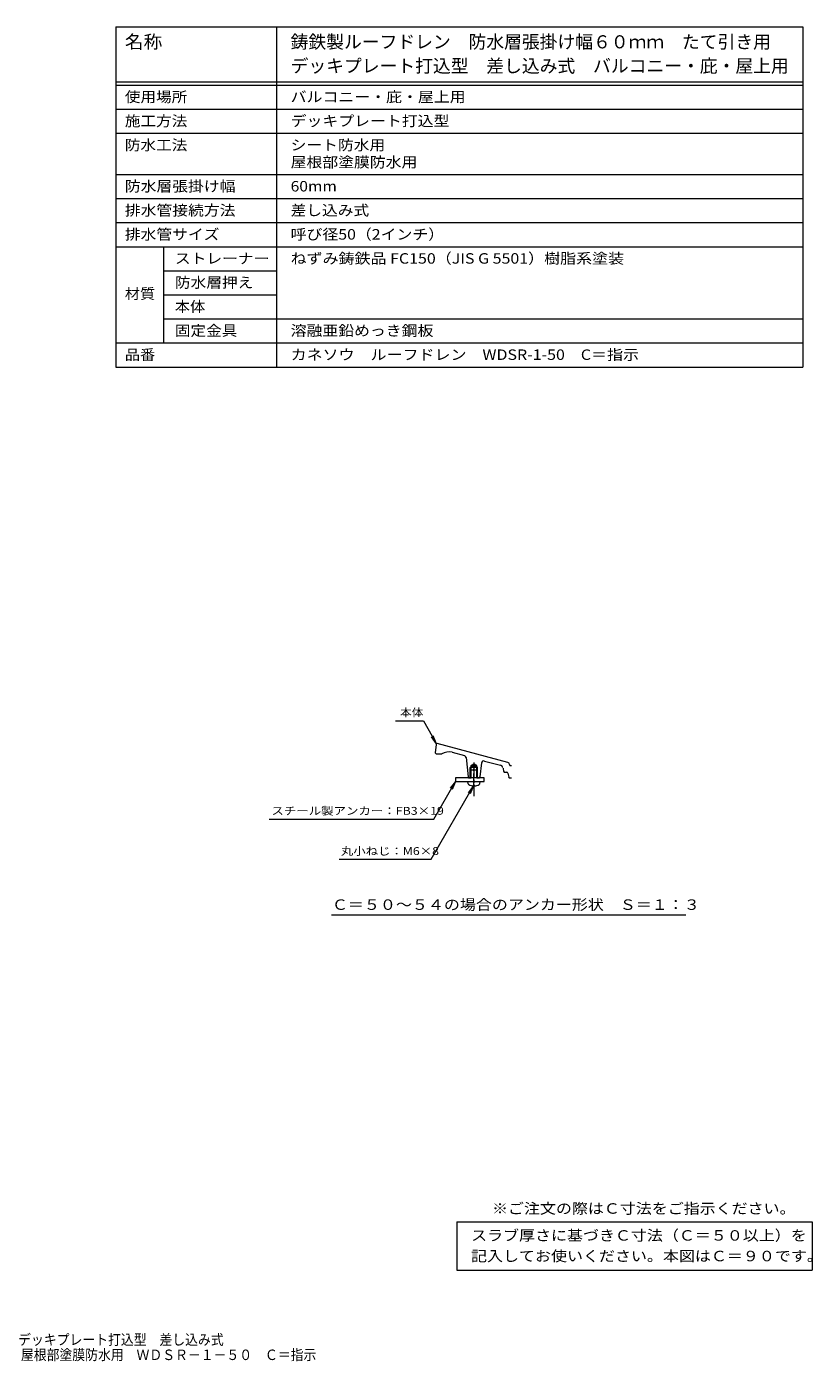
# Model space of a CAD drawing. Units: millimetres. Extents: x -549 to 824, y -588 to 577.
# Drawn here: x 137 to 824, y -588 to 577 of the extents above; entities that cross this region are included whole.
import ezdxf

# ---------------------------------------------------------------- set-up
doc = ezdxf.new("R2010")
doc.units = ezdxf.units.MM
doc.header["$LTSCALE"] = 3
doc.linetypes.add('JWW_CENTER1', pattern=[6.773333, 4.233333, -0.846667, 0.846667, -0.846667])
for name, color, linetype in [('051', 7, 'Continuous'), ('061', 7, 'Continuous'), ('087', 7, 'Continuous'), ('090', 7, 'Continuous'), ('F-5ﾚｲﾔ', 7, 'Continuous'), ('F-Fﾚｲﾔ', 7, 'Continuous'), ('寸法', 7, 'Continuous'), ('通り芯', 7, 'Continuous')]:
    doc.layers.add(name, color=color, linetype=linetype)
doc.styles.add('ＭＳ ゴシック', font='txt', dxfattribs={"height": 1})

msp = doc.modelspace()

# ---------------------------------------------------------------- linework, layer by layer
at = {"layer": '051', "color": 6, "linetype": 'JWW_CENTER1', "lineweight": 9}
msp.add_line((528, -65), (528, -94.6), dxfattribs=at)
at = {"layer": '061', "color": 2, "linetype": 'Continuous', "lineweight": 9}
for p, q in [((524.9, -71.6), (531.2, -71.6)), ((524.9, -78.6), (524.9, -71.6)), ((525.7, -78.6), (525.7, -71.6)), ((530.4, -78.6), (530.4, -71.6)), ((531.2, -78.6), (531.2, -71.6)), ((522.8, -81.6), (533.3, -81.6)), ((522.9, -83.6), (522.8, -81.6)), ((528.5, -84.9), (527.5, -84.9)), ((527.5, -85.5), (527.5, -84.9)), ((528.5, -85.5), (528.5, -84.9)), ((533.1, -83.6), (533.3, -81.6))]:
    msp.add_line(p, q, dxfattribs=at)
at = {"layer": '061', "color": 2, "linetype": 'JWW_CENTER1', "lineweight": 9}
msp.add_line((528, -87.5), (528, -70.5), dxfattribs=at)
at = {"layer": '061', "color": 2, "linetype": 'Continuous', "lineweight": 9}
for centre, radius, start, end in [((523.9, -83.5), 1, 185.0017, 243.0589), ((528, -75.5), 10, 243.0584, 267.2538), ((528, -75.5), 10, 272.7462, 296.9415), ((532.1, -83.5), 1, 296.9411, 354.9983)]:
    msp.add_arc(centre, radius, start, end, dxfattribs=at)
at = {"layer": '087', "color": 6, "linetype": 'Continuous', "lineweight": 9}
for p, q in [((511.8, -78.6), (511.8, -81.6)), ((536.8, -78.6), (511.8, -78.6)), ((536.8, -81.6), (536.8, -78.6)), ((511.8, -81.6), (536.8, -81.6))]:
    msp.add_line(p, q, dxfattribs=at)
at = {"layer": '090', "color": 3, "linetype": 'Continuous', "lineweight": 9}
for p, q in [((525.7, -68.6), (524.8, -69.4)), ((531.2, -69.4), (524.8, -69.4)), ((524.8, -78.6), (524.8, -69.4)), ((525.7, -67.6), (528, -66.3)), ((525.7, -78.6), (525.7, -67.6)), ((530.4, -67.6), (525.7, -67.6)), ((530.4, -68.6), (525.7, -68.6)), ((530.4, -67.6), (528, -66.3)), ((530.4, -78.6), (530.4, -67.6)), ((531.2, -69.4), (530.4, -68.6)), ((531.2, -78.6), (531.2, -69.4))]:
    msp.add_line(p, q, dxfattribs=at)
at = {"layer": 'F-5ﾚｲﾔ', "color": 7, "linetype": 'Continuous', "lineweight": 9}
msp.add_line((215.2, 577.1), (215.2, 280.1), dxfattribs=at)
at = {"layer": 'F-Fﾚｲﾔ', "color": 7, "linetype": 'Continuous', "lineweight": 9}
for p, q in [((215.2, 577.1), (815.2, 577.1)), ((355.5, 577.1), (355.5, 280.1)), ((815.2, 577.1), (815.2, 280.1)), ((215.2, 529.1), (815.2, 529.1)), ((215.2, 526.1), (815.2, 526.1)), ((215.2, 505.1), (815.2, 505.1)), ((215.2, 484.1), (815.2, 484.1)), ((215.2, 448.1), (815.2, 448.1)), ((215.2, 427.1), (815.2, 427.1)), ((215.2, 406.1), (815.2, 406.1)), ((215.2, 385.1), (815.2, 385.1)), ((257, 385.1), (257, 301.1)), ((257, 364.1), (355.5, 364.1)), ((257, 343.1), (355.5, 343.1)), ((257, 322.1), (815.2, 322.1)), ((215.2, 301.1), (815.2, 301.1)), ((215.2, 280.1), (815.2, 280.1)), ((513.1, -466.1), (513.1, -508.1)), ((513.1, -466.1), (823.5, -466.1)), ((823.5, -466.1), (823.5, -508.1)), ((513.1, -508.1), (823.5, -508.1))]:
    msp.add_line(p, q, dxfattribs=at)
at = {"layer": '寸法', "color": 7, "linetype": 'Continuous', "lineweight": 9}
for p, q in [((459.4, -28.6), (483.8, -28.6)), ((483.8, -28.6), (495.4, -48.7)), ((495.4, -48.7), (490.8, -42.8)), ((495.4, -48.7), (492.5, -41.8)), ((490.6, -149.5), (527.5, -85.5)), ((492.9, -114.4), (511.8, -81.6)), ((511.8, -81.6), (507.3, -87.6)), ((511.8, -81.6), (509, -88.5)), ((527.5, -85.5), (523, -91.5)), ((527.5, -85.5), (524.7, -92.4)), ((349.2, -114.4), (492.9, -114.4)), ((410.2, -149.5), (490.6, -149.5)), ((713, -198.4), (403.6, -198.4))]:
    msp.add_line(p, q, dxfattribs=at)
at = {"layer": '通り芯', "color": 3, "linetype": 'Continuous', "lineweight": 9}
for p, q in [((494.9, -49.5), (494, -56.6)), ((494, -56.6), (495, -57.6)), ((495, -57.6), (500, -57.6)), ((557.7, -65.1), (496, -48.6)), ((508.9, -56.2), (519.7, -59.1)), ((521.2, -60.8), (522.9, -77.7)), ((534.7, -65.5), (533.1, -77.7)), ((537.2, -63.8), (551.2, -67.5)), ((559.2, -66.8), (559.3, -67.6)), ((559.3, -67.6), (560.7, -67.6)), ((523.9, -78.6), (525.7, -78.6)), ((530.4, -78.6), (532.1, -78.6)), ((553.4, -69.9), (553.9, -72.8)), ((554.9, -73.6), (556.7, -73.6)), ((557.7, -74.4), (558.4, -77.8)), ((559.3, -78.6), (560.7, -78.6))]:
    msp.add_line(p, q, dxfattribs=at)
for centre, radius, start, end in [((495.9, -49.6), 1, 90, 172.8747), ((506, -66.8), 11, 75, 123.1294), ((519.2, -61), 2, 5.9581, 74.9997), ((536.7, -65.7), 2, 75.0002, 172.6046), ((550.4, -70.4), 3, 10.1498, 74.9997), ((557.2, -67.1), 2, 7.0215, 75.0003), ((523.9, -77.6), 1, 185.9593, 270), ((532.1, -77.6), 1, 270, 352.6043), ((554.9, -72.6), 1, 190.1501, 270), ((556.7, -74.6), 1, 11.31, 90), ((559.3, -77.6), 1, 191.3097, 270)]:
    msp.add_arc(centre, radius, start, end, dxfattribs=at)

# ---------------------------------------------------------------- texts
at = {"layer": 'F-5ﾚｲﾔ', "color": 2, "linetype": 'Continuous', "lineweight": 9, "style": 'ＭＳ ゴシック', "width": 1.118421}
msp.add_text('※ご注文の際はＣ寸法をご指示ください。', height=9.144, dxfattribs=at).set_placement((543.8, -458.9))
at = {"layer": 'F-5ﾚｲﾔ', "color": 2, "linetype": 'Continuous', "lineweight": 211, "style": 'ＭＳ ゴシック'}
for s, width, p in [('鋳鉄製ルーフドレン\u3000防水層張掛け幅60mm\u3000たて引き用\u3000デッキプレート打込型\u3000差し込み式', 0.899405, (-172.6, -573.4)), ('シート・屋根部塗膜防水用\u3000ＷＤＳＲ－１－５０\u3000Ｃ＝指示', 0.899074, (87.5, -586.6))]:
    msp.add_text(s, height=9.144, rotation=0, dxfattribs=dict(at, width=width)).set_placement(p)
at = {"layer": 'F-Fﾚｲﾔ', "color": 3, "linetype": 'Continuous', "lineweight": 9, "style": 'ＭＳ ゴシック'}
for s, width, p in [('名称', 1.05, (223.1, 558.2)), ('鋳鉄製ルーフドレン\u3000防水層張掛け幅６０ｍｍ\u3000たて引き用', 0.996296, (367.9, 558.2)), ('デッキプレート打込型\u3000差し込み式\u3000バルコニー・庇・屋上用', 0.996429, (367.9, 537.2))]:
    msp.add_text(s, height=11.43, dxfattribs=dict(at, width=width)).set_placement(p)
at = {"layer": 'F-Fﾚｲﾔ', "color": 2, "linetype": 'Continuous', "lineweight": 9, "style": 'ＭＳ ゴシック'}
for s, height, width, p in [('使用場所', 9.14, 1.09375, (223.1, 511.3)), ('バルコニー・庇・屋上用', 9.144, 1.113636, (367.9, 511.3)), ('デッキプレート打込型', 9.14, 1.1125, (367.9, 490.3)), ('施工方法', 9.14, 1.09375, (223.1, 490.3)), ('防水工法', 9.14, 1.09375, (223.1, 469.3)), ('シート防水用', 9.14, 1.104167, (367.9, 469.3)), ('屋根部塗膜防水用', 9.14, 1.109375, (367.9, 454.3)), ('防水層張掛け幅', 9.14, 1.107143, (223.1, 433.3)), ('60mm', 9.14, 1.09375, (367.9, 433.3)), ('排水管接続方法', 9.14, 1.107143, (223.1, 412.3)), ('差し込み式', 9.14, 1.1, (367.9, 412.3)), ('排水管サイズ', 9.14, 1.104167, (223.1, 391.3)), ('呼び径50（2インチ）', 9.144, 1.111842, (367.9, 391.3)), ('ストレーナー', 9.14, 1.104167, (266.8, 370.3)), ('ねずみ鋳鉄品 FC150（JIS G 5501）樹脂系塗装', 9.144, 1.119048, (367.9, 370.3)), ('材質', 9.14, 1.0625, (223.1, 339.5)), ('防水層押え', 9.14, 1.1, (266.8, 349.3)), ('本体', 9.14, 1.0625, (266.8, 328.3)), ('固定金具', 9.14, 1.09375, (266.8, 307.3)), ('溶融亜鉛めっき鋼板', 9.14, 1.111111, (367.9, 307.3)), ('品番', 9.14, 1.0625, (223.1, 286.3)), ('カネソウ\u3000ルーフドレン\u3000WDSR-1-50\u3000C＝指示', 9.144, 1.119048, (367.9, 286.3)), ('スラブ厚さに基づきＣ寸法（Ｃ＝５０以上）を', 9.144, 1.119048, (525.5, -482.4))]:
    msp.add_text(s, height=height, dxfattribs=dict(at, width=width)).set_placement(p)
at = {"layer": 'F-Fﾚｲﾔ', "color": 2, "linetype": 'Continuous', "lineweight": 9, "style": 'ＭＳ ゴシック', "width": 1.119318}
msp.add_text('記入してお使いください。本図はＣ＝９０です。', height=9.144, rotation=360, dxfattribs=at).set_placement((525.5, -500.4))
at = {"layer": '寸法', "color": 7, "linetype": 'Continuous', "lineweight": 9, "style": 'ＭＳ ゴシック'}
for s, height, width, p in [('本体', 6.86, 1.083333, (463.5, -24.8)), ('スチール製アンカー：FB3×19', 6.858, 1.160494, (351.1, -110.7)), ('丸小ねじ：M6×8', 6.86, 1.155556, (411.8, -145.8))]:
    msp.add_text(s, height=height, dxfattribs=dict(at, width=width)).set_placement(p)
at = {"layer": '寸法', "color": 2, "linetype": 'Continuous', "lineweight": 9, "style": 'ＭＳ ゴシック', "width": 1.119565}
msp.add_text('Ｃ＝５０～５４の場合のアンカー形状\u3000Ｓ＝１：３', height=9.144, dxfattribs=at).set_placement((404, -193.7))

doc.saveas('drawing.dxf')
